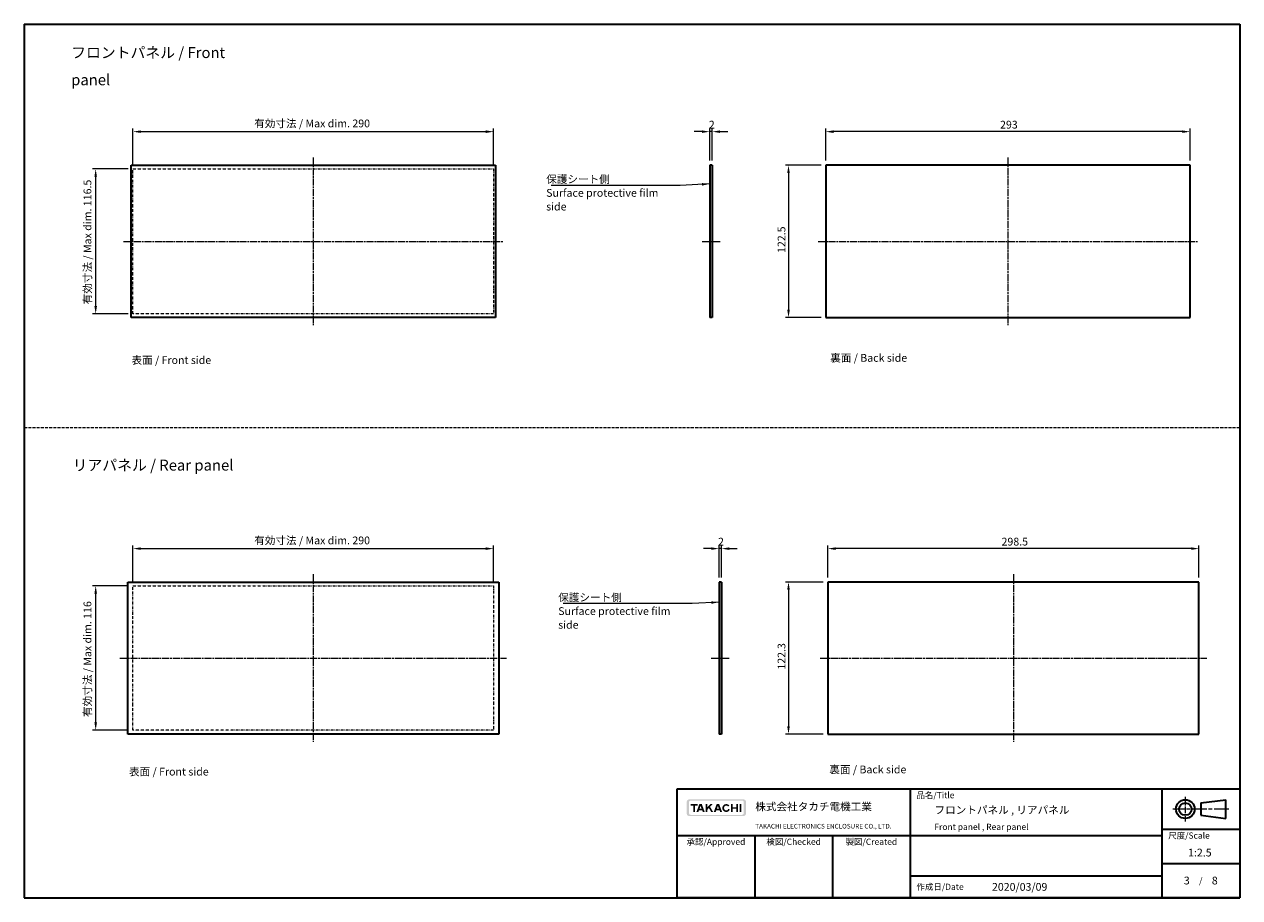
# Model space of a CAD drawing. Units: millimetres. Extents: x 20 to 9474, y -37 to 1087.
# Drawn here: x 3168 to 4146, y -37 to 666 of the extents above; entities that cross this region are included whole.
import ezdxf
from ezdxf.enums import TextEntityAlignment as Align

# ---------------------------------------------------------------- set-up
doc = ezdxf.new("R2010")
doc.units = ezdxf.units.MM
for name, pattern in [('CHAIN', [0.35429999999999995, 0.2362, -0.0295, 0.0591, -0.0295]), ('DASH_DOT', [0.37, 0.24, -0.06, 0.01, -0.06]), ('DASH_DOUBLE_DOT', [0.43979999999999997, 0.24, -0.06, 0.0098, -0.06, 0.01, -0.06])]:
    doc.linetypes.add(name, pattern=pattern)
for name, color, linetype, lineweight in [('Border (ISO)', 7, 'Continuous', 35), ('Centerline (ISO)', 131, 'Continuous', 18), ('Dimension (ISO)', 7, 'Continuous', 18), ('Dimension (ISO) @ 1', 7, 'Continuous', 18), ('Hatch (ISO)', 1, 'Continuous', 18), ('Sketch Geometry (ISO)', 7, 'Continuous', 18), ('Symbol (ISO)', 7, 'Continuous', 18), ('Symbol (ISO) @ 1', 7, 'Continuous', 18), ('Title (ISO)', 7, 'Continuous', 35), ('Visible (ISO)', 7, 'Continuous', 35)]:
    doc.layers.add(name, color=color, linetype=linetype, lineweight=lineweight)
doc.styles.add('Note Text (TK)', font='MS PGothic.ttf')
doc.styles.add('文字スタイル67', font='arial.ttf')
doc.dimstyles.new('Default - Method 1b (TK)', dxfattribs={"dimscale": 4, "dimtxt": 2.5, "dimasz": 2.5, "dimexe": 1, "dimexo": 1.499999999999999, "dimgap": 1, "dimtad": 1, "dimtoh": 1, "dimrnd": 1e-08, "dimdsep": 46, "dimtxsty": 'Note Text (TK)', "dimcen": 0.09, "dimdle": 5, "dimclrd": 100, "dimclre": 100, "dimclrt": 7, "dimadec": 1, "dimazin": 1, "dimtfac": 1, "dimtmove": 0, "dimatfit": 3, "dimfxl": 1, "dimtolj": 1, "dimlwd": -1, "dimlwe": -1, "dimarcsym": 0})
doc.dimstyles.new('Default - Method 1b (TK)$7', dxfattribs={"dimscale": 4, "dimtxt": 2.5, "dimasz": 2.5, "dimexe": 1, "dimexo": 1.499999999999999, "dimgap": 1, "dimtad": 1, "dimtoh": 1, "dimrnd": 1e-08, "dimdsep": 46, "dimtxsty": 'Note Text (TK)', "dimcen": 0.09, "dimdle": 5, "dimclrd": 100, "dimclre": 100, "dimclrt": 7, "dimadec": 1, "dimazin": 1, "dimtfac": 1, "dimtmove": 0, "dimatfit": 3, "dimfxl": 1, "dimtolj": 1, "dimlwd": -1, "dimlwe": -1, "dimarcsym": 0})

# ---------------------------------------------------------------- blocks, each defined once
blk = doc.blocks.new('図面枠 tk図枠')
at = {"layer": 'Border (ISO)'}
for p, q in [((14.49999999999999, 289), (405.4999999999999, 289)), ((14.49999999999999, 289), (14.50000000000001, 8.000000000000007)), ((405.4999999999999, 289), (405.4999999999999, 8.000000000000007)), ((14.50000000000001, 8.000000000000007), (405.4999999999999, 8.000000000000007))]:
    blk.add_line(p, q, dxfattribs=at)
blk = doc.blocks.new('表題欄 tk表題欄')
at = {"layer": 'Hatch (ISO)'}
h = blk.add_hatch(color=256, dxfattribs=at)
edge = h.paths.add_edge_path(flags=0)
edge.add_arc((95.57537688673352, 236.2990653650367), 0.5958259999999996, 269.9999999999897, 360)
edge.add_line((96.17120288673351, 236.2990653650368), (96.17120288673348, 239.7107813650365))
edge.add_arc((95.5753768867335, 239.7107813650366), 0.5958259999999996, 0, 90.0000000000068)
edge.add_line((95.57537688673342, 240.3066073650366), (79.13710888673356, 240.3066073650366))
edge.add_arc((79.13710888673353, 239.7107813650366), 0.5958259999999996, 89.99999999999744, 180)
edge.add_line((78.54128288673353, 239.7107813650365), (78.54128288673331, 236.2990653650368))
edge.add_arc((79.13710888673332, 236.2990653650365), 0.5958259999999996, 180, 270.0000000000231)
edge.add_line((79.13710888673356, 235.7032393650365), (95.57537688673342, 235.7032393650367))
edge = h.paths.add_edge_path()
edge.add_line((77.83935088673357, 239.9556413650366), (77.83935088673357, 236.0542053650368))
edge.add_arc((78.54128288673346, 236.0542053650367), 0.7019319999998935, 180, 270.0000000000087)
edge.add_line((78.54128288673357, 235.3522733650368), (96.17120288673352, 235.3522733650368))
edge.add_arc((96.17120288673351, 236.0542053650367), 0.7019319999998921, 270, 360)
edge.add_line((96.8731348867334, 236.0542053650368), (96.87313488673352, 239.9556413650366))
edge.add_arc((96.1712028867336, 239.9556413650367), 0.7019319999998921, 0, 90.00000000000873)
edge.add_line((96.17120288673348, 240.6575733650367), (78.54128288673357, 240.6575733650366))
edge.add_arc((78.54128288673357, 239.9556413650366), 0.7019319999999984, 90, 180)
for points in [[(79.07181288673355, 239.1476033650369), (79.07181288673355, 238.6578833650367), (79.92066088673353, 238.6578833650367), (79.92066088673353, 236.6581933650368), (80.50832488673353, 236.6581933650368), (80.50832488673353, 238.6578833650367), (81.35717288673355, 238.6578833650367), (81.35717288673355, 239.1476033650369)], [(85.68407849525303, 236.6581933650368), (84.9434673993943, 237.8918698287545), (84.41792288673358, 237.3246628822781), (84.41792288673358, 236.6581933650368), (83.89555488673355, 236.6581933650368), (83.89555488673355, 239.1476033650369), (84.41792288673358, 239.1476033650369), (84.41792288673358, 238.0993979968839), (85.38913556809511, 239.1476033650369), (86.10696490847272, 239.1476033650369), (85.31925422435492, 238.2974470774499), (86.30334488673353, 236.6581933650368)], [(92.09142939614459, 239.1476033650369), (92.09142939614459, 236.6581933650368), (92.60971639614465, 236.6581933650368), (92.60971639614465, 237.6580383650368), (93.76872039614462, 237.6580383650368), (93.76872039614462, 236.6581933650368), (94.28700739614459, 236.6581933650368), (94.28700739614459, 239.1476033650369), (93.76872039614462, 239.1476033650369), (93.76872039614462, 238.1477583650367), (92.60971639614465, 238.1477583650367), (92.60971639614465, 239.1476033650369)], [(94.84202339614467, 239.1476033650369), (94.84202339614467, 236.6581933650368), (95.36439139614473, 236.6581933650368), (95.36439139614473, 239.1476033650369)]]:
    blk.add_hatch(color=256, dxfattribs=at).paths.add_polyline_path(points)
h = blk.add_hatch(color=256, dxfattribs=at)
h.paths.add_polyline_path([(82.59020695886475, 237.7110913650368), (81.95242681460243, 237.7110913650368), (82.27131688673356, 238.5794973650367)], flags=0)
h.paths.add_polyline_path([(82.77903014574996, 237.1968853650368), (81.76360362771717, 237.1968853650368), (81.56578886050404, 236.6581933650368), (80.94907288673355, 236.6581933650368), (81.86321688673357, 239.1476033650369), (82.67941688673353, 239.1476033650369), (83.59356088673351, 236.6581933650368), (82.97684491296302, 236.6581933650368)])
h = blk.add_hatch(color=256, dxfattribs=at)
h.paths.add_polyline_path([(87.52707281460246, 237.7110913650368), (88.16485295886469, 237.7110913650368), (87.84596288673359, 238.5794973650367)], flags=0)
h.paths.add_polyline_path([(87.14043486050403, 236.6581933650368), (87.3382496277172, 237.1968853650368), (88.35367614574989, 237.1968853650368), (88.551490912963, 236.6581933650368), (89.16820688673343, 236.6581933650368), (88.25406288673352, 239.1476033650369), (87.43786288673356, 239.1476033650369), (86.52371888673358, 236.6581933650368)])
h = blk.add_hatch(color=256, dxfattribs=at)
edge = h.paths.add_edge_path()
edge.add_arc((90.52309888673334, 237.9028983650369), 1.273272000000011, 38.55054079078439, 336.5820184016556)
edge.add_line((91.69149139614446, 237.3968543650369), (91.17255542714857, 237.6216113977801))
edge.add_ellipse((90.52309888673352, 237.9028983650369), major_axis=(0, -0.7998759999999119), ratio=0.8673469387756529, start_angle=128.5505407907963, end_angle=426.582018401653, ccw=False)
edge.add_line((91.09381514418376, 238.3576891122095), (91.51887237036831, 238.6964075050431))
at = {"layer": 'Title (ISO)'}
for p, q in [((74.70882392282105, 244.052739026017), (255.7088239228211, 244.052739026017)), ((74.70882392282105, 209.052739026017), (74.70882392282105, 244.052739026017)), ((149.7088239228211, 244.052739026017), (149.7088239228211, 209.052739026017)), ((230.7088239228211, 244.052739026017), (230.7088239228211, 209.052739026017)), ((255.7088239228211, 244.052739026017), (255.7088239228211, 209.052739026017)), ((243.2088239228211, 239.552739026017), (251.2088239228211, 240.5527390260171)), ((243.2088239228211, 239.552739026017), (243.2088239228211, 235.552739026017)), ((251.2088239228211, 234.552739026017), (251.2088239228211, 240.5527390260171)), ((243.2088239228211, 235.552739026017), (251.2088239228211, 234.552739026017)), ((230.7088239228211, 231.052739026017), (255.7088239228211, 231.052739026017)), ((74.70882392282105, 229.052739026017), (230.7088239228211, 229.052739026017)), ((99.70882392282108, 229.052739026017), (99.70882392282108, 209.052739026017)), ((124.708823922821, 229.052739026017), (124.708823922821, 209.052739026017)), ((230.7088239228211, 220.052739026017), (255.7088239228211, 220.052739026017)), ((149.7088239228211, 216.052739026017), (230.7088239228211, 216.052739026017)), ((255.7088239228211, 209.052739026017), (74.70882392282105, 209.052739026017))]:
    blk.add_line(p, q, dxfattribs=at)
at = {"layer": 'Title (ISO)', "color": 4, "linetype": 'CHAIN', "lineweight": 18, "ltscale": 8.889559745788574}
blk.add_line((238.2088239228211, 241.552739026017), (238.2088239228211, 233.552739026017), dxfattribs=at)
at = {"layer": 'Title (ISO)', "color": 4, "linetype": 'CHAIN', "lineweight": 18, "ltscale": 20.00163269042969}
blk.add_line((252.2088239228211, 237.552739026017), (234.2088239228211, 237.552739026017), dxfattribs=at)
at = {"layer": 'Title (ISO)'}
for radius in [3, 2]:
    blk.add_circle((238.2088239228211, 237.552739026017), radius, dxfattribs=at)
at = {"layer": 'Title (ISO)', "color": 1, "char_height": 2.000000029802322, "line_spacing_factor": 1.5, "style": 'Note Text (TK)'}
for s, insert, attachment_point in [('\\fＭＳ Ｐゴシック|b0|i0;\\H2.0000;品名/Title', (151.708823922821, 242.052739026017), 4), ('\\fＭＳ Ｐゴシック|b0|i0;\\H2.0000;承認/Approved', (87.20882392282108, 227.052739026017), 5), ('\\fＭＳ Ｐゴシック|b0|i0;\\H2.0000;検図/Checked', (112.208823922821, 227.052739026017), 5), ('\\fＭＳ Ｐゴシック|b0|i0;\\H2.0000;製図/Created', (137.2088239228211, 227.052739026017), 5), ('\\fＭＳ Ｐゴシック|b0|i0;\\H2.0000;尺度/Scale', (232.7088239228211, 229.052739026017), 4), ('\\fＭＳ Ｐゴシック|b0|i0;\\H2.0000;作成日/Date', (151.708823922821, 212.552739026017), 4)]:
    blk.add_mtext(s, dxfattribs=dict(at, insert=insert, attachment_point=attachment_point))
at = {"layer": 'Title (ISO)', "color": 7, "line_spacing_factor": 1.5, "style": 'Note Text (TK)'}
for s, insert, char_height, attachment_point in [('株式会社タカチ電機工業', (99.87313488673345, 238.052739026017), 2.5, 4), ('\\fArial|b0|i0;\\H1.4986;TAKACHI ELECTRONICS ENCLOSURE CO., LTD.', (99.87313488673342, 232.052739026017), 1.49859994649887, 4), ('\\fＭＳ Ｐゴシック|b0|i0;\\H2.0000;/', (243.2088239228211, 214.552739026017), 2.000000029802322, 5)]:
    blk.add_mtext(s, dxfattribs=dict(at, insert=insert, char_height=char_height, attachment_point=attachment_point))
at = {"layer": 'Title (ISO)', "color": 7}
for tag, p, height, style in [('<品名>_001', (157.524164831912, 235.7033072078352), 2.5, 'Note Text (TK)'), ('<Title>_001', (157.4932713957346, 230.5520568828656), 2.000000029802322, '文字スタイル67'), ('<ページ_No.>_001', (237.9488807410029, 213.302739026017), 2.5, 'Note Text (TK)'), ('<総ページ数>_001', (246.7997330137301, 213.302739026017), 2.5, 'Note Text (TK)'), ('作成日_001', (175.6250171046392, 211.2814322078352), 2.5, 'Note Text (TK)')]:
    blk.add_attdef(tag, p, '', height=height, dxfattribs=dict(at, style=style))
at = {"layer": 'Title (ISO)', "color": 7, "style": 'Note Text (TK)'}
blk.add_attdef('<尺度>', text='', height=2.5, dxfattribs=at).set_placement((243.2088239228211, 223.5527390260171), align=Align.MIDDLE_CENTER)
blk = doc.blocks.new('*D90')
at = {"layer": 'Defpoints', "color": 0}
for p in [(3545.758677279437, 579.5958335950812), (3255.758677279438, 549.5958335950811), (3545.758677279437, 549.5958335950811)]:
    blk.add_point(p, dxfattribs=at)
at = {"layer": 'Dimension (ISO)', "color": 100}
for p, q in [((3255.758677279438, 553.3458335950812), (3255.758677279438, 582.0958335950812)), ((3262.008677279438, 579.5958335950812), (3539.508677279437, 579.5958335950812)), ((3545.758677279437, 553.3458335950812), (3545.758677279437, 582.0958335950812))]:
    blk.add_line(p, q, dxfattribs=at)
for points in [[(3262.008677279438, 580.6375002617478), (3262.008677279438, 578.5541669284145), (3255.758677279438, 579.5958335950812)], [(3539.508677279437, 580.6375002617478), (3539.508677279437, 578.5541669284145), (3545.758677279437, 579.5958335950812)]]:
    blk.add_solid(points, dxfattribs=at)
at = {"layer": 'Dimension (ISO)', "color": 7, "insert": (3353.244472733983, 586.2151517768993), "char_height": 6.25, "attachment_point": 4, "style": 'Note Text (TK)'}
blk.add_mtext('\\A1;\\fＭＳ Ｐゴシック|b0|i0;\\H6.2500;有効寸法 / Max dim. 290', dxfattribs=at)
blk = doc.blocks.new('*D91')
at = {"layer": 'Defpoints', "color": 0}
for p in [(3225.758677279439, 549.5958335950814), (3255.758677279439, 549.5958335950814), (3255.758677279439, 433.0958335950815)]:
    blk.add_point(p, dxfattribs=at)
at = {"layer": 'Dimension (ISO)', "color": 100}
for p, q in [((3252.008677279439, 549.5958335950814), (3223.258677279438, 549.5958335950814)), ((3225.758677279439, 439.3458335950815), (3225.758677279439, 543.3458335950814)), ((3252.008677279439, 433.0958335950815), (3223.258677279438, 433.0958335950815))]:
    blk.add_line(p, q, dxfattribs=at)
for points in [[(3224.717010612771, 543.3458335950814), (3226.800343946105, 543.3458335950814), (3225.758677279439, 549.5958335950814)], [(3224.717010612771, 439.3458335950815), (3226.800343946105, 439.3458335950815), (3225.758677279439, 433.0958335950815)]]:
    blk.add_solid(points, dxfattribs=at)
at = {"layer": 'Dimension (ISO)', "color": 7, "insert": (3219.139359097619, 440.7066290496267), "char_height": 6.25, "attachment_point": 4, "rotation": 90, "style": 'Note Text (TK)'}
blk.add_mtext('\\A1;\\fＭＳ Ｐゴシック|b0|i0;\\H6.2500;有効寸法 / Max dim. 116.5', dxfattribs=at)
blk = doc.blocks.new('*D92')
at = {"layer": 'Defpoints', "color": 0}
for p in [(3545.758677279437, 244.2117394087723), (3255.758677279438, 214.2117394087724), (3545.758677279437, 214.2117394087724)]:
    blk.add_point(p, dxfattribs=at)
at = {"layer": 'Dimension (ISO)', "color": 100}
for p, q in [((3255.758677279438, 217.9617394087724), (3255.758677279438, 246.7117394087724)), ((3545.758677279437, 217.9617394087724), (3545.758677279437, 246.7117394087724)), ((3262.008677279438, 244.2117394087723), (3539.508677279437, 244.2117394087723))]:
    blk.add_line(p, q, dxfattribs=at)
for points in [[(3262.008677279438, 245.253406075439), (3262.008677279438, 243.1700727421057), (3255.758677279438, 244.2117394087723)], [(3539.508677279437, 245.253406075439), (3539.508677279437, 243.1700727421057), (3545.758677279437, 244.2117394087723)]]:
    blk.add_solid(points, dxfattribs=at)
at = {"layer": 'Dimension (ISO)', "color": 7, "insert": (3353.244472733983, 250.8310575905905), "char_height": 6.25, "attachment_point": 4, "style": 'Note Text (TK)'}
blk.add_mtext('\\A1;\\fＭＳ Ｐゴシック|b0|i0;\\H6.2500;有効寸法 / Max dim. 290', dxfattribs=at)
blk = doc.blocks.new('*D93')
at = {"layer": 'Defpoints', "color": 0}
for p in [(3225.758677279439, 214.2117394087724), (3255.758677279439, 214.2117394087724), (3255.758677279439, 98.21173940877242)]:
    blk.add_point(p, dxfattribs=at)
at = {"layer": 'Dimension (ISO)', "color": 100}
for p, q in [((3252.008677279439, 214.2117394087724), (3223.258677279438, 214.2117394087724)), ((3225.758677279439, 104.4617394087724), (3225.758677279439, 207.9617394087724)), ((3252.008677279439, 98.21173940877242), (3223.258677279438, 98.2117394087724))]:
    blk.add_line(p, q, dxfattribs=at)
for points in [[(3224.717010612771, 207.9617394087724), (3226.800343946105, 207.9617394087724), (3225.758677279439, 214.2117394087724)], [(3224.717010612771, 104.4617394087724), (3226.800343946105, 104.4617394087724), (3225.758677279439, 98.2117394087724)]]:
    blk.add_solid(points, dxfattribs=at)
at = {"layer": 'Dimension (ISO)', "color": 7, "insert": (3219.139359097619, 108.7863132724087), "char_height": 6.25, "attachment_point": 4, "rotation": 90, "style": 'Note Text (TK)'}
blk.add_mtext('\\A1;\\fＭＳ Ｐゴシック|b0|i0;\\H6.2500;有効寸法 / Max dim. 116', dxfattribs=at)
blk = doc.blocks.new('*D94')
at = {"layer": 'Defpoints', "color": 0}
for p in [(3719.695177735307, 579.5958335950812), (3719.695177735307, 552.5958335950812), (3721.695177735306, 552.5958335950812)]:
    blk.add_point(p, dxfattribs=at)
at = {"layer": 'Dimension (ISO)', "color": 100}
for p, q in [((3713.445177735307, 579.5958335950812), (3707.195177735306, 579.5958335950812)), ((3719.695177735307, 556.3458335950811), (3719.695177735307, 582.0958335950812)), ((3721.695177735306, 579.5958335950812), (3719.695177735307, 579.5958335950812)), ((3721.695177735306, 556.3458335950811), (3721.695177735306, 582.0958335950812)), ((3727.945177735306, 579.5958335950812), (3734.195177735306, 579.5958335950812))]:
    blk.add_line(p, q, dxfattribs=at)
for points in [[(3713.445177735307, 580.6375002617478), (3713.445177735307, 578.5541669284145), (3719.695177735307, 579.5958335950812)], [(3727.945177735306, 580.6375002617478), (3727.945177735306, 578.5541669284145), (3721.695177735306, 579.5958335950812)]]:
    blk.add_solid(points, dxfattribs=at)
at = {"layer": 'Dimension (ISO)', "color": 7, "insert": (3718.884098189852, 585.2208335950812), "char_height": 6.25, "attachment_point": 4, "style": 'Note Text (TK)'}
blk.add_mtext('\\A1;2', dxfattribs=at)
blk = doc.blocks.new('*D95')
at = {"layer": 'Defpoints', "color": 0}
for p in [(3727.089665580406, 244.2117394087723), (3727.089665580406, 217.3617394087724), (3729.089665580406, 217.3617394087724)]:
    blk.add_point(p, dxfattribs=at)
at = {"layer": 'Dimension (ISO)', "color": 100}
for p, q in [((3727.089665580406, 221.1117394087724), (3727.089665580406, 246.7117394087724)), ((3729.089665580406, 221.1117394087724), (3729.089665580406, 246.7117394087724)), ((3720.839665580406, 244.2117394087723), (3714.589665580406, 244.2117394087723)), ((3729.089665580406, 244.2117394087723), (3727.089665580406, 244.2117394087723)), ((3735.339665580406, 244.2117394087723), (3741.589665580406, 244.2117394087723))]:
    blk.add_line(p, q, dxfattribs=at)
for points in [[(3720.839665580406, 245.253406075439), (3720.839665580406, 243.1700727421057), (3727.089665580406, 244.2117394087723)], [(3735.339665580406, 245.253406075439), (3735.339665580406, 243.1700727421057), (3729.089665580406, 244.2117394087723)]]:
    blk.add_solid(points, dxfattribs=at)
at = {"layer": 'Dimension (ISO)', "color": 7, "insert": (3726.278586034952, 249.8367394087724), "char_height": 6.25, "attachment_point": 4, "style": 'Note Text (TK)'}
blk.add_mtext('\\A1;2', dxfattribs=at)
blk = doc.blocks.new('*D96')
at = {"layer": 'Defpoints', "color": 0}
for p in [(3812.978055505535, 579.5958335950812), (3812.978055505535, 552.5958335950812), (4105.978055505534, 552.5958335950812)]:
    blk.add_point(p, dxfattribs=at)
at = {"layer": 'Dimension (ISO)', "color": 100}
for p, q in [((3812.978055505535, 556.3458335950811), (3812.978055505535, 582.0958335950812)), ((4099.728055505535, 579.5958335950812), (3819.228055505535, 579.5958335950812)), ((4105.978055505534, 556.3458335950811), (4105.978055505534, 582.0958335950812))]:
    blk.add_line(p, q, dxfattribs=at)
for points in [[(3819.228055505535, 580.6375002617478), (3819.228055505535, 578.5541669284145), (3812.978055505535, 579.5958335950812)], [(4099.728055505535, 580.6375002617478), (4099.728055505535, 578.5541669284145), (4105.978055505534, 579.5958335950812)]]:
    blk.add_solid(points, dxfattribs=at)
at = {"layer": 'Dimension (ISO)', "color": 7, "insert": (3953.121521414626, 585.2208335950812), "char_height": 6.25, "attachment_point": 4, "style": 'Note Text (TK)'}
blk.add_mtext('\\A1;293', dxfattribs=at)
blk = doc.blocks.new('*D97')
at = {"layer": 'Defpoints', "color": 0}
for p in [(3812.978055505537, 552.5958335950814), (3782.978055505536, 430.0958335950815), (3812.978055505537, 430.0958335950815)]:
    blk.add_point(p, dxfattribs=at)
at = {"layer": 'Dimension (ISO)', "color": 100}
for p, q in [((3809.228055505537, 552.5958335950814), (3780.478055505536, 552.5958335950814)), ((3782.978055505536, 546.3458335950814), (3782.978055505536, 436.3458335950815)), ((3809.228055505537, 430.0958335950815), (3780.478055505536, 430.0958335950815))]:
    blk.add_line(p, q, dxfattribs=at)
for points in [[(3781.936388838869, 546.3458335950814), (3784.019722172202, 546.3458335950814), (3782.978055505536, 552.5958335950814)], [(3781.936388838869, 436.3458335950815), (3784.019722172202, 436.3458335950815), (3782.978055505536, 430.0958335950815)]]:
    blk.add_solid(points, dxfattribs=at)
at = {"layer": 'Dimension (ISO)', "color": 7, "insert": (3777.353055505535, 482.041856322354), "char_height": 6.25, "attachment_point": 4, "rotation": 90, "style": 'Note Text (TK)'}
blk.add_mtext('\\A1;122.5', dxfattribs=at)
blk = doc.blocks.new('*D98')
at = {"layer": 'Defpoints', "color": 0}
for p in [(3814.621275026669, 244.2117394087723), (3814.621275026669, 217.3617394087724), (4113.121275026667, 217.3617394087724)]:
    blk.add_point(p, dxfattribs=at)
at = {"layer": 'Dimension (ISO)', "color": 100}
for p, q in [((3814.621275026669, 221.1117394087724), (3814.621275026669, 246.7117394087724)), ((4113.121275026667, 221.1117394087724), (4113.121275026667, 246.7117394087724)), ((4106.871275026668, 244.2117394087723), (3820.871275026668, 244.2117394087723))]:
    blk.add_line(p, q, dxfattribs=at)
for points in [[(3820.871275026668, 245.253406075439), (3820.871275026668, 243.1700727421057), (3814.621275026669, 244.2117394087723)], [(4106.871275026668, 245.253406075439), (4106.871275026668, 243.1700727421057), (4113.121275026667, 244.2117394087723)]]:
    blk.add_solid(points, dxfattribs=at)
at = {"layer": 'Dimension (ISO)', "color": 7, "insert": (3954.318718208487, 249.8367394087724), "char_height": 6.25, "attachment_point": 4, "style": 'Note Text (TK)'}
blk.add_mtext('\\A1;298.5', dxfattribs=at)
blk = doc.blocks.new('*D99')
at = {"layer": 'Defpoints', "color": 0}
for p in [(3814.62127502667, 217.3617394087725), (3782.978055505536, 95.06173940877243), (3814.62127502667, 95.06173940877244)]:
    blk.add_point(p, dxfattribs=at)
at = {"layer": 'Dimension (ISO)', "color": 100}
for p, q in [((3810.87127502667, 217.3617394087725), (3780.478055505536, 217.3617394087725)), ((3782.978055505536, 211.1117394087725), (3782.978055505536, 101.3117394087724)), ((3810.87127502667, 95.06173940877244), (3780.478055505536, 95.06173940877243))]:
    blk.add_line(p, q, dxfattribs=at)
for points in [[(3781.936388838869, 211.1117394087725), (3784.019722172202, 211.1117394087725), (3782.978055505536, 217.3617394087725)], [(3781.936388838869, 101.3117394087724), (3784.019722172202, 101.3117394087724), (3782.978055505536, 95.06173940877243)]]:
    blk.add_solid(points, dxfattribs=at)
at = {"layer": 'Dimension (ISO)', "color": 7, "insert": (3777.353055505535, 146.9077621360451), "char_height": 6.25, "attachment_point": 4, "rotation": 90, "style": 'Note Text (TK)'}
blk.add_mtext('\\A1;122.3', dxfattribs=at)

msp = doc.modelspace()

# ---------------------------------------------------------------- linework, layer by layer
at = {"layer": 'Centerline (ISO)', "linetype": 'CHAIN', "ltscale": 23.99096870422363}
for p, q in [((3400.758677279437, 558.8458335950812), (3400.758677279437, 423.8458335950812)), ((3959.478055505535, 558.8458335950812), (3959.478055505535, 423.8458335950812)), ((3248.008677279437, 491.3458335950813), (3553.508677279437, 491.3458335950813)), ((3806.728055505535, 491.3458335950813), (4112.228055505535, 491.3458335950813)), ((3400.758677279437, 223.6117394087724), (3400.758677279437, 88.8117394087724)), ((3963.871275026669, 223.6117394087724), (3963.871275026669, 88.8117394087724)), ((3245.258677279437, 156.2117394087723), (3556.258677279437, 156.2117394087723)), ((3808.371275026669, 156.2117394087723), (4119.371275026668, 156.2117394087723))]:
    msp.add_line(p, q, dxfattribs=at)
at = {"layer": 'Centerline (ISO)', "linetype": 'CHAIN', "ltscale": 6.444902896881103}
for p, q in [((3713.445177735307, 491.3458335950813), (3727.945177735306, 491.3458335950813)), ((3720.839665580406, 156.2117394087723), (3735.339665580406, 156.2117394087723))]:
    msp.add_line(p, q, dxfattribs=at)
at = {"layer": 'Sketch Geometry (ISO)', "color": 4, "linetype": 'DASH_DOUBLE_DOT', "lineweight": 18, "ltscale": 9.095043182373047}
for p, q in [((3255.758677279438, 549.5958335950811), (3545.758677279437, 549.5958335950811)), ((3545.758677279437, 433.0958335950813), (3255.758677279438, 433.0958335950813)), ((3255.758677279438, 214.2117394087724), (3545.758677279437, 214.2117394087724)), ((3545.758677279437, 98.21173940877242), (3255.758677279438, 98.21173940877237))]:
    msp.add_line(p, q, dxfattribs=at)
at = {"layer": 'Sketch Geometry (ISO)', "color": 4, "linetype": 'DASH_DOUBLE_DOT', "lineweight": 18, "ltscale": 8.829771041870117}
for p, q in [((3255.758677279438, 433.0958335950813), (3255.758677279438, 549.5958335950813)), ((3545.758677279437, 549.5958335950811), (3545.758677279437, 433.0958335950811))]:
    msp.add_line(p, q, dxfattribs=at)
at = {"layer": 'Sketch Geometry (ISO)', "color": 4, "linetype": 'DASH_DOT', "lineweight": 18, "ltscale": 9.032108306884766}
msp.add_line((3168.350913185678, 341.6105443388171), (4145.850807429742, 341.6105443388171), dxfattribs=at)
at = {"layer": 'Sketch Geometry (ISO)', "color": 4, "linetype": 'DASH_DOUBLE_DOT', "lineweight": 18, "ltscale": 8.791874885559082}
for p, q in [((3255.758677279438, 98.21173940877237), (3255.758677279438, 214.2117394087723)), ((3545.758677279437, 214.2117394087724), (3545.758677279437, 98.21173940877242))]:
    msp.add_line(p, q, dxfattribs=at)
at = {"layer": 'Visible (ISO)'}
for p, q in [((3254.258677279437, 430.0958335950812), (3254.258677279437, 552.5958335950812)), ((3254.258677279437, 552.5958335950812), (3547.258677279437, 552.5958335950812)), ((3547.258677279437, 552.5958335950812), (3547.258677279437, 430.0958335950812)), ((3719.695177735307, 552.5958335950812), (3719.695177735307, 430.0958335950812)), ((3721.695177735306, 552.5958335950812), (3719.695177735307, 552.5958335950812)), ((3721.695177735306, 552.5958335950812), (3721.695177735306, 430.0958335950812)), ((3812.978055505535, 552.5958335950812), (3812.978055505535, 430.0958335950812)), ((4105.978055505534, 552.5958335950812), (3812.978055505535, 552.5958335950812)), ((4105.978055505534, 430.0958335950812), (4105.978055505534, 552.5958335950812)), ((3547.258677279437, 430.0958335950812), (3254.258677279437, 430.0958335950812)), ((3721.695177735306, 430.0958335950812), (3719.695177735307, 430.0958335950812)), ((3812.978055505535, 430.0958335950812), (4105.978055505534, 430.0958335950812)), ((3251.508677279437, 95.06173940877237), (3251.508677279437, 217.3617394087724)), ((3251.508677279437, 217.3617394087724), (3550.008677279437, 217.3617394087724)), ((3550.008677279437, 217.3617394087724), (3550.008677279437, 95.06173940877241)), ((3727.089665580406, 217.3617394087724), (3727.089665580406, 95.06173940877241)), ((3729.089665580406, 217.3617394087724), (3727.089665580406, 217.3617394087724)), ((3729.089665580406, 217.3617394087724), (3729.089665580406, 95.06173940877241)), ((3814.621275026669, 217.3617394087724), (3814.621275026669, 95.06173940877241)), ((4113.121275026667, 217.3617394087724), (3814.621275026669, 217.3617394087724)), ((4113.121275026667, 95.06173940877237), (4113.121275026667, 217.3617394087724)), ((3550.008677279437, 95.06173940877241), (3251.508677279437, 95.06173940877237)), ((3729.089665580406, 95.06173940877241), (3727.089665580406, 95.06173940877241)), ((3814.621275026669, 95.06173940877241), (4113.121275026667, 95.06173940877237))]:
    msp.add_line(p, q, dxfattribs=at)

# ---------------------------------------------------------------- block references
at = {"xscale": 2.5, "yscale": 2.5, "zscale": 2.5}
msp.add_blockref('図面枠 tk図枠', (3132.100922576203, -56.55026533763522), dxfattribs=at)
ref = msp.add_blockref('表題欄 tk表題欄', (3506.57886276915, -559.1821129026778), dxfattribs=dict(xscale=2.5, yscale=2.5, zscale=2.5))
ref.add_attrib('<品名>_001', 'フロントパネル , リアパネル', (3900.38927484893, 30.90740201632736), dxfattribs={"layer": 'Title (ISO)', "color": 7, "height": 6.25, "style": 'Note Text (TK)'})
ref.add_attrib('<尺度>_001', '1:2.5', (4104.342111107146, -3.38476397337866), dxfattribs={"layer": 'Title (ISO)', "color": 7, "height": 6.25, "style": 'Note Text (TK)'})
ref.add_attrib('作成日_001', '2020/03/09', (3946.621577303041, -30.97640073233938), dxfattribs={"layer": 'Title (ISO)', "color": 7, "height": 6.25, "style": 'Note Text (TK)'})
ref.add_attrib('<Title>_001', 'Front panel , Rear panel', (3900.277934845973, 17.89380011976532), dxfattribs={"layer": 'Title (ISO)', "color": 7, "height": 5.000000074505805, "style": '文字スタイル67'})
ref.add_attrib('<ページ_No.>_001', '3', (4100.937893926817, -25.88263232262837), dxfattribs={"layer": 'Title (ISO)', "color": 7, "height": 6.25, "style": 'Note Text (TK)'})
ref.add_attrib('<総ページ数>_001', '8', (4123.437893926816, -25.88476397337871), dxfattribs={"layer": 'Title (ISO)', "color": 7, "height": 6.25, "style": 'Note Text (TK)'})

# ---------------------------------------------------------------- texts
at = {"layer": 'Symbol (ISO)', "color": 7, "style": 'Note Text (TK)'}
for s, insert, char_height, width, attachment_point, line_spacing_factor in [('{\\fＭＳ Ｐゴシック|b0|i0;\\H8.7500;フロントパネル / Front panel}', (3206.037164025163, 632.2557798360939), 8.749999850988388, 156.7324638366699, 4, 1.5), ('{\\fＭＳ Ｐゴシック|b0|i0;保護シート側\\P\\fＭＳ Ｐゴシック|b0|i0;Surface protective film side}', (3588.088040140708, 544.5107980609891), 6.25, 107.748544216156, 1, 1.058181881904602), ('{\\fＭＳ Ｐゴシック|b0|i0;裏面 / Back side}', (3816.482778243413, 397.6389031231134), 6.25, 66.95906519889832, 4, 1.5), ('{\\fＭＳ Ｐゴシック|b0|i0;表面 / Front side}', (3254.567045035636, 395.8671458670075), 6.25, 68.67690086364746, 4, 1.5), ('{\\fＭＳ Ｐゴシック|b0|i0;\\H8.7500;リアパネル / Rear panel}', (3207.204824597918, 311.3750399757368), 8.749999850988388, 132.5804114341736, 4, 1.5), ('{\\fＭＳ Ｐゴシック|b0|i0;保護シート側\\P\\fＭＳ Ｐゴシック|b0|i0;Surface protective film side}', (3597.763567743155, 208.1131805834332), 6.25, 107.748544216156, 1, 1.058181881904602), ('{\\fＭＳ Ｐゴシック|b0|i0;表面 / Front side}', (3252.55132668044, 64.83918257866084), 6.25, 68.67690086364746, 4, 1.5), ('{\\fＭＳ Ｐゴシック|b0|i0;裏面 / Back side}', (3815.814480980733, 66.61093983476668), 6.25, 66.95906519889832, 4, 1.5)]:
    msp.add_mtext(s, dxfattribs=dict(at, insert=insert, char_height=char_height, width=width, attachment_point=attachment_point, line_spacing_factor=line_spacing_factor))

# ---------------------------------------------------------------- dimensions: what is measured, and where the dimension line sits
at = {"layer": 'Dimension (ISO) @ 1', "color": 100}
for base, p1, p2, angle, picture, middle in [((3545.758677279437, 579.5958335950812), (3255.758677279438, 549.5958335950811), (3545.758677279437, 549.5958335950811), 180, '*D90', (3400.758677279437, 579.5958335950812)), ((3225.758677279439, 549.5958335950814), (3255.758677279438, 433.0958335950813), (3255.758677279438, 549.5958335950813), 90, '*D91', (3225.758677279437, 491.3458335950813)), ((3545.758677279437, 244.2117394087723), (3255.758677279438, 214.2117394087724), (3545.758677279437, 214.2117394087724), 180, '*D92', (3400.758677279437, 244.2117394087723)), ((3225.758677279439, 214.2117394087724), (3255.758677279438, 98.21173940877237), (3255.758677279438, 214.2117394087723), 90, '*D93', (3225.758677279437, 156.2117394087723))]:
    dim = msp.add_linear_dim(base=base, p1=p1, p2=p2, angle=angle, text='\\fＭＳ Ｐゴシック|b0|i0;\\H6.2500;有効寸法 / Max dim. <>', dimstyle='Default - Method 1b (TK)', override={"dimscale": 1, "dimtxt": 6.25, "dimasz": 6.25, "dimexe": 2.5, "dimexo": 3.749999999999999, "dimgap": 2.5, "dimtoh": 0, "dimdec": 2, "dimcen": 0.225, "dimtol": 0, "dimlim": 0, "dimtp": 0, "dimtm": 0, "dimtdec": 2, "dimtix": 0, "dimtofl": 0, "dimtmove": 0, "dimatfit": 1}, dxfattribs=at)
    dim.commit()
    dim.dimension.update_dxf_attribs({"geometry": picture, "text_midpoint": middle, "dimtype": 128})
for base, p1, p2, angle, override, picture, middle in [((3719.695177735307, 579.5958335950812), (3721.695177735306, 552.5958335950812), (3719.695177735307, 552.5958335950812), 180, {"dimscale": 1, "dimtxt": 6.25, "dimasz": 6.25, "dimexe": 2.5, "dimexo": 3.749999999999999, "dimgap": 2.5, "dimtoh": 0, "dimdec": 2, "dimcen": 0.225, "dimtol": 0, "dimlim": 0, "dimtp": 0, "dimtm": 0, "dimtdec": 2, "dimtix": 0, "dimtofl": 1, "dimtmove": 0, "dimatfit": 1}, '*D94', (3720.695177735307, 579.5958335950812)), ((3812.978055505535, 579.5958335950812), (4105.978055505534, 552.5958335950812), (3812.978055505535, 552.5958335950812), 180, {"dimscale": 1, "dimtxt": 6.25, "dimasz": 6.25, "dimexe": 2.5, "dimexo": 3.749999999999999, "dimgap": 2.5, "dimtoh": 0, "dimdec": 2, "dimcen": 0.225, "dimtol": 0, "dimlim": 0, "dimtp": 0, "dimtm": 0, "dimtdec": 2, "dimtix": 0, "dimtofl": 0, "dimtmove": 0, "dimatfit": 1}, '*D96', (3959.478055505535, 579.5958335950812)), ((3782.978055505536, 430.0958335950815), (3812.978055505535, 552.5958335950812), (3812.978055505535, 430.0958335950812), 90, {"dimscale": 1, "dimtxt": 6.25, "dimasz": 6.25, "dimexe": 2.5, "dimexo": 3.749999999999999, "dimgap": 2.5, "dimtoh": 0, "dimdec": 2, "dimcen": 0.225, "dimtol": 0, "dimlim": 0, "dimtp": 0, "dimtm": 0, "dimtdec": 2, "dimtix": 0, "dimtofl": 0, "dimtmove": 0, "dimatfit": 1}, '*D97', (3782.978055505535, 491.3458335950813)), ((3727.089665580406, 244.2117394087723), (3729.089665580406, 217.3617394087724), (3727.089665580406, 217.3617394087724), 180, {"dimscale": 1, "dimtxt": 6.25, "dimasz": 6.25, "dimexe": 2.5, "dimexo": 3.749999999999999, "dimgap": 2.5, "dimtoh": 0, "dimdec": 2, "dimcen": 0.225, "dimtol": 0, "dimlim": 0, "dimtp": 0, "dimtm": 0, "dimtdec": 2, "dimtix": 0, "dimtofl": 1, "dimtmove": 0, "dimatfit": 1}, '*D95', (3728.089665580406, 244.2117394087723)), ((3814.621275026669, 244.2117394087723), (4113.121275026667, 217.3617394087724), (3814.621275026669, 217.3617394087724), 180, {"dimscale": 1, "dimtxt": 6.25, "dimasz": 6.25, "dimexe": 2.5, "dimexo": 3.749999999999999, "dimgap": 2.5, "dimtoh": 0, "dimdec": 2, "dimcen": 0.225, "dimtol": 0, "dimlim": 0, "dimtp": 0, "dimtm": 0, "dimtdec": 2, "dimtix": 0, "dimtofl": 0, "dimtmove": 0, "dimatfit": 1}, '*D98', (3963.871275026669, 244.2117394087723)), ((3782.978055505536, 95.06173940877243), (3814.621275026669, 217.3617394087724), (3814.621275026669, 95.06173940877241), 90, {"dimscale": 1, "dimtxt": 6.25, "dimasz": 6.25, "dimexe": 2.5, "dimexo": 3.749999999999999, "dimgap": 2.5, "dimtoh": 0, "dimdec": 2, "dimcen": 0.225, "dimtol": 0, "dimlim": 0, "dimtp": 0, "dimtm": 0, "dimtdec": 2, "dimtix": 0, "dimtofl": 0, "dimtmove": 0, "dimatfit": 1}, '*D99', (3782.978055505535, 156.2117394087723))]:
    dim = msp.add_linear_dim(base=base, p1=p1, p2=p2, angle=angle, dimstyle='Default - Method 1b (TK)', override=override, dxfattribs=at)
    dim.commit()
    dim.dimension.update_dxf_attribs({"geometry": picture, "text_midpoint": middle, "dimtype": 128})

# ---------------------------------------------------------------- leaders
at = {"layer": 'Symbol (ISO) @ 1', "color": 100, "annotation_type": 0, "has_hookline": 1, "hookline_direction": 1, "text_width": 103.7286931818182}
for points in [[(3719.695177735307, 537.5663535337605), (3695.836584356864, 536.3615995999475)], [(3727.089665580406, 201.1687360562045), (3705.512111959311, 199.9639821223914)]]:
    msp.add_leader(points, dimstyle='Default - Method 1b (TK)$7', override={"dimscale": 1, "dimtxt": 6.25, "dimasz": 6.25, "dimgap": 0, "dimtad": 1}, dxfattribs=at)

doc.saveas('drawing.dxf')
